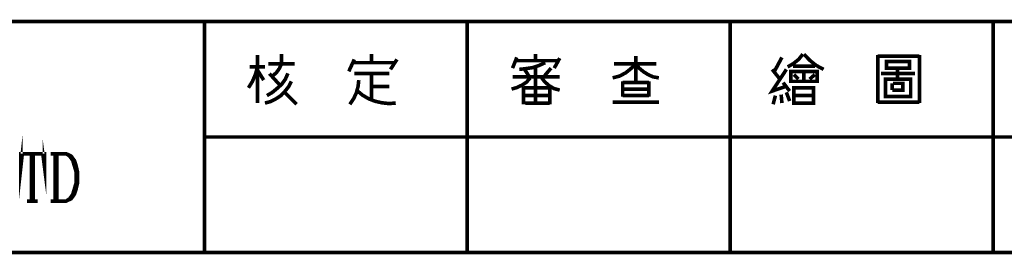
# Model space of a CAD drawing. Units: millimetres. Extents: x -6 to 1714, y -784 to 208.
# Drawn here: x 1478 to 1547, y 4 to 20 of the extents above; entities that cross this region are included whole.
import ezdxf

# ---------------------------------------------------------------- set-up
doc = ezdxf.new("R2010")
doc.units = ezdxf.units.MM
doc.layers.add('P', color=7, linetype='Continuous')

msp = doc.modelspace()

# ---------------------------------------------------------------- linework, layer by layer
at = {"layer": 'P', "const_width": 0.254}
for points in [[(1490.61, 20.004), (1420.002, 20.004)], [(1568.627, 20.004), (1490.61, 20.004), (1490.61, 3.67)], [(1509.166, 20.004), (1509.166, 3.67)], [(1527.757, 3.67), (1527.757, 20.004)], [(1546.331, 20.004), (1546.331, 3.67)], [(1494.349, 14.236), (1494.349, 17.64)], [(1496.043, 17.094), (1496.043, 17.711)], [(1501.193, 17.323), (1500.805, 16.476)], [(1502.41, 17.094), (1502.41, 17.711)], [(1503.751, 16.617), (1504.21, 17.323)], [(1512.376, 16.706), (1512.676, 17.464)], [(1513.999, 17.235), (1513.999, 17.693)], [(1515.71, 17.411), (1515.322, 16.706)], [(1521.09, 15.7), (1521.09, 17.552)], [(1531.409, 17.464), (1530.88, 16.476)], [(1531.814, 16.794), (1532.22, 17.023), (1532.591, 17.323), (1532.89, 17.693)], [(1532.961, 17.693), (1533.367, 17.27), (1533.825, 16.9), (1534.354, 16.617)], [(1538.182, 14.236), (1538.182, 17.64)], [(1538.182, 17.552), (1541.128, 17.552)], [(1541.128, 17.64), (1541.128, 14.236)], [(1493.714, 15.312), (1493.997, 15.771), (1494.208, 16.265), (1494.349, 16.794)], [(1493.803, 16.794), (1494.879, 16.794)], [(1495.108, 17.005), (1496.978, 17.005)], [(1495.425, 16.159), (1495.69, 16.388), (1495.902, 16.688), (1496.043, 17.005)], [(1504.051, 17.094), (1501.035, 17.094)], [(1512.623, 17.235), (1515.622, 17.235)], [(1512.853, 16.617), (1513.311, 16.67), (1513.805, 16.741), (1514.264, 16.9), (1514.687, 17.094)], [(1513.223, 16.617), (1513.523, 16.159)], [(1513.999, 15.63), (1513.999, 16.794)], [(1515.093, 16.706), (1514.634, 16.159)], [(1519.45, 16.018), (1519.926, 16.141), (1520.367, 16.37), (1520.737, 16.67), (1521.09, 17.005)], [(1522.536, 17.005), (1519.538, 17.005)], [(1521.09, 17.005), (1521.319, 16.706), (1521.619, 16.459), (1521.954, 16.247), (1522.307, 16.088), (1522.713, 16.018)], [(1531.638, 15.4), (1530.721, 15.083), (1531.726, 16.617)], [(1530.721, 16.617), (1531.268, 15.929)], [(1533.367, 16.847), (1532.202, 16.847)], [(1533.737, 16.847), (1533.367, 16.847)], [(1539.258, 16.706), (1540.422, 16.706), (1540.422, 17.182), (1538.799, 17.182), (1538.799, 16.706), (1539.258, 16.706), (1539.258, 16.706)], [(1539.576, 16.018), (1539.576, 16.706)], [(1494.349, 16.564), (1494.79, 15.859)], [(1495.02, 14.765), (1495.408, 14.995), (1495.743, 15.277), (1496.06, 15.559), (1496.325, 15.929), (1496.501, 16.335)], [(1495.196, 16.318), (1495.902, 15.541)], [(1501.193, 16.318), (1503.663, 16.318)], [(1502.41, 16.318), (1502.41, 14.465)], [(1512.306, 15.224), (1512.676, 15.33), (1513.047, 15.506), (1513.364, 15.718), (1513.611, 16)], [(1514.687, 16.088), (1512.376, 16.088)], [(1514.387, 16.088), (1514.634, 15.753), (1514.952, 15.471), (1515.304, 15.259), (1515.71, 15.153)], [(1514.687, 16.088), (1515.71, 16.088)], [(1533.896, 15.771), (1533.896, 16.476), (1532.044, 16.476), (1532.044, 15.771), (1533.896, 15.771)], [(1532.255, 16.247), (1532.573, 15.929)], [(1532.961, 15.771), (1532.961, 16.476)], [(1533.737, 16.247), (1533.367, 15.929)], [(1538.411, 16.335), (1540.81, 16.335)], [(1538.729, 15.929), (1538.729, 14.695), (1540.51, 14.695), (1540.51, 15.929), (1538.729, 15.929)], [(1494.879, 14.236), (1495.284, 14.342), (1495.655, 14.536), (1496.007, 14.765), (1496.29, 15.065), (1496.554, 15.4), (1496.748, 15.771)], [(1500.876, 14.148), (1501.14, 14.536), (1501.334, 14.942), (1501.458, 15.4), (1501.511, 15.859)], [(1502.41, 15.4), (1503.663, 15.4)], [(1513.152, 15.4), (1513.152, 14.236)], [(1515.005, 14.148), (1515.005, 15.312), (1513.152, 15.312)], [(1513.999, 15.63), (1513.999, 14.236)], [(1520.155, 15.771), (1520.155, 14.695)], [(1522.007, 15.683), (1520.155, 15.683)], [(1521.937, 15.224), (1520.155, 15.224)], [(1522.007, 14.695), (1522.007, 15.771)], [(1531.956, 15.083), (1531.497, 15.683)], [(1532.255, 14.236), (1532.255, 15.312), (1533.649, 15.312), (1533.649, 14.236), (1532.255, 14.236)], [(1539.205, 15.153), (1539.964, 15.153), (1539.964, 15.63), (1539.258, 15.63)], [(1539.205, 15.63), (1539.205, 15.153)], [(1496.272, 14.995), (1497.119, 14.148)], [(1501.423, 15.083), (1501.793, 14.783), (1502.216, 14.536), (1502.675, 14.36), (1503.151, 14.254), (1503.645, 14.201), (1504.121, 14.236)], [(1513.152, 14.765), (1515.005, 14.765)], [(1520.155, 14.765), (1522.007, 14.765)], [(1530.791, 14.148), (1530.95, 14.765)], [(1531.356, 14.836), (1531.409, 14.236)], [(1531.956, 14.377), (1531.726, 14.995)], [(1532.255, 14.765), (1533.649, 14.765)], [(1513.152, 14.148), (1513.152, 14.236), (1515.005, 14.236)], [(1519.45, 14.307), (1522.713, 14.307)], [(1541.128, 14.307), (1538.182, 14.307)], [(1477.734, 10.655), (1477.628, 9.703), (1477.628, 10.655), (1479.303, 10.655), (1479.303, 9.703), (1479.18, 10.655)], [(1490.61, 11.837), (1568.627, 11.837)], [(1478.386, 7.304), (1478.386, 10.655)], [(1478.51, 10.655), (1478.51, 7.304)], [(1479.744, 10.655), (1480.838, 10.655), (1481.191, 10.479), (1481.42, 10.162), (1481.526, 9.844), (1481.632, 9.385), (1481.632, 8.574), (1481.526, 8.115), (1481.42, 7.798), (1481.191, 7.48), (1480.838, 7.304), (1479.744, 7.304)], [(1480.062, 7.304), (1480.062, 10.655)], [(1480.185, 10.655), (1480.185, 7.304)], [(1480.838, 10.655), (1481.085, 10.479), (1481.297, 10.179), (1481.526, 9.403), (1481.526, 8.556), (1481.297, 7.78), (1481.085, 7.48), (1480.838, 7.304)], [(1478.069, 7.304), (1478.827, 7.304)], [(1420.002, 3.67), (1490.61, 3.67)], [(1568.627, 3.67), (1490.61, 3.67)]]:
    msp.add_lwpolyline(points, dxfattribs=at)

doc.saveas('drawing.dxf')
